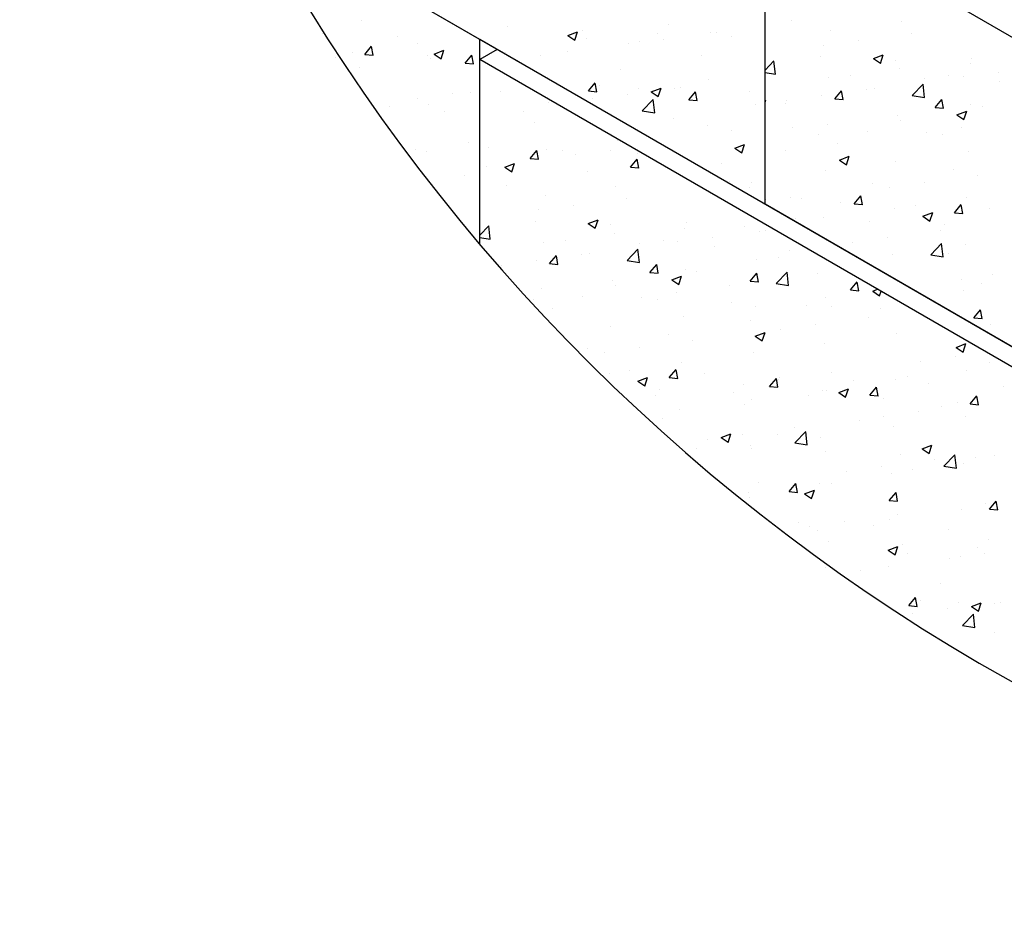
# Model space of a CAD drawing. Units: inches. Extents: x 1381 to 1545, y 3946 to 4041.
# Drawn here: x 1382 to 1406, y 3963 to 3985 of the extents above; entities that cross this region are included whole.
import ezdxf

# ---------------------------------------------------------------- set-up
doc = ezdxf.new("R2010")
doc.units = ezdxf.units.IN
doc.header["$MEASUREMENT"] = 0
doc.layers.add('SFUNIT', color=1, linetype='Continuous')

# ---------------------------------------------------------------- blocks, each defined once
blk = doc.blocks.new('A$C4DED115A')
at = {"layer": 'SFUNIT'}
blk.add_lwpolyline([(0, 0, 0.594464), (72.768, -44.178)], format="xyb", dxfattribs=at)
for points in [[(18.603, -32.656), (18.603, -24.906)], [(18.603, -32.656), (18.603, -24.906)], [(33.758, -33.656), (18.603, -24.906)], [(18.603, -32.656), (18.603, -24.906)], [(18.603, -32.656), (5.702, -25.208)], [(11.897, -28.784), (5.702, -25.208)], [(8.499, -28.059), (8.499, -28.059)], [(19.258, -28.06), (19.258, -28.06)], [(22.008, -28.096), (22.008, -28.096)], [(12.167, -28.22), (12.167, -28.22)], [(13.666, -28.438), (13.911, -28.344)], [(14.035, -28.299), (14.035, -28.299)], [(16.184, -28.161), (16.184, -28.161)], [(20.24, -28.32), (20.24, -28.32)], [(7.537, -28.389), (7.537, -28.389)], [(9.405, -28.468), (9.405, -28.468)], [(11.464, -29.034), (11.464, -28.534)], [(27.053, -37.534), (11.464, -28.534)], [(11.464, -29.034), (11.464, -28.534)], [(13.666, -28.438), (13.84, -28.555)], [(13.84, -28.556), (13.911, -28.345)], [(14.143, -28.511), (14.143, -28.511)], [(15.904, -28.378), (15.904, -28.378)], [(16.072, -28.528), (16.072, -28.528)], [(17.235, -28.367), (17.235, -28.367)], [(17.397, -28.354), (17.397, -28.354)], [(17.772, -28.457), (17.772, -28.457)], [(20.944, -28.558), (20.944, -28.558)], [(22.27, -28.384), (22.27, -28.384)], [(8.583, -28.907), (8.751, -28.706)], [(8.792, -28.926), (8.751, -28.707)], [(9.895, -28.626), (9.895, -28.626)], [(10.32, -28.899), (10.565, -28.805)], [(10.494, -29.018), (10.565, -28.806)], [(11.897, -28.784), (11.464, -29.034)], [(15.196, -28.644), (15.196, -28.644)], [(15.467, -28.591), (15.467, -28.591)], [(20.068, -28.673), (20.068, -28.673)], [(7.854, -28.976), (7.854, -28.976)], [(8.275, -28.86), (8.275, -28.86)], [(8.583, -28.907), (8.792, -28.925)], [(8.609, -28.922), (8.609, -28.922)], [(10.143, -28.939), (10.143, -28.939)], [(10.224, -29), (10.224, -29)], [(10.32, -28.899), (10.494, -29.017)], [(11.093, -29.126), (11.262, -28.925)], [(11.302, -29.146), (11.262, -28.926)], [(11.464, -33.663), (11.464, -29.034)], [(26.619, -37.784), (11.464, -29.034)], [(11.464, -33.663), (11.464, -29.034)], [(11.464, -33.663), (11.464, -29.034)], [(12.102, -28.861), (12.102, -28.861)], [(12.985, -28.935), (12.985, -28.935)], [(13.67, -28.837), (13.67, -28.837)], [(17.023, -28.929), (17.023, -28.929)], [(18.603, -29.303), (18.823, -29.073)], [(18.862, -29.406), (18.823, -29.074)], [(19.998, -28.97), (19.998, -28.97)], [(21.317, -29.013), (21.562, -28.919)], [(21.317, -29.013), (21.491, -29.13)], [(21.491, -29.132), (21.562, -28.92)], [(21.867, -29.049), (21.867, -29.049)], [(23.783, -28.999), (23.783, -28.999)], [(8.456, -29.224), (8.456, -29.224)], [(11.093, -29.126), (11.302, -29.145)], [(14.982, -29.279), (14.982, -29.279)], [(21.965, -29.261), (21.965, -29.261)], [(23.735, -29.128), (23.735, -29.128)], [(17.192, -29.532), (17.192, -29.532)], [(18.603, -29.365), (18.862, -29.405)], [(18.868, -29.361), (18.868, -29.361)], [(20.197, -29.485), (20.197, -29.485)], [(20.736, -29.44), (20.736, -29.44)], [(22.605, -29.519), (22.605, -29.519)], [(23.196, -29.448), (23.196, -29.448)], [(23.56, -29.473), (23.56, -29.473)], [(24.436, -29.358), (24.436, -29.358)], [(14.182, -29.824), (14.351, -29.623)], [(14.391, -29.843), (14.351, -29.624)], [(14.469, -29.687), (14.469, -29.687)], [(15.424, -29.756), (15.424, -29.756)], [(15.755, -29.847), (16.001, -29.753)], [(15.93, -29.965), (16.001, -29.754)], [(16.338, -29.765), (16.338, -29.765)], [(16.477, -29.734), (16.477, -29.734)], [(20.349, -30.017), (20.518, -29.816)], [(20.559, -30.036), (20.518, -29.817)], [(21.155, -29.798), (21.155, -29.798)], [(21.349, -29.764), (21.349, -29.764)], [(22.286, -29.936), (22.559, -29.652)], [(22.597, -29.986), (22.559, -29.653)], [(24.473, -29.598), (24.473, -29.598)], [(9.899, -30.011), (9.899, -30.011)], [(10.775, -29.896), (10.775, -29.896)], [(11.231, -29.85), (11.231, -29.85)], [(11.985, -29.845), (11.985, -29.845)], [(14.182, -29.824), (14.391, -29.842)], [(14.275, -30.024), (14.275, -30.024)], [(15.151, -29.909), (15.151, -29.909)], [(15.529, -30.322), (15.802, -30.038)], [(15.755, -29.847), (15.93, -29.964)], [(15.841, -30.372), (15.802, -30.039)], [(16.692, -30.043), (16.861, -29.842)], [(16.692, -30.043), (16.902, -30.062)], [(16.902, -30.063), (16.861, -29.844)], [(18.206, -29.844), (18.206, -29.844)], [(18.603, -30.055), (18.621, -30.048)], [(18.603, -30.055), (18.621, -30.048)], [(18.603, -30.104), (18.621, -30.049)], [(18.603, -30.104), (18.621, -30.049)], [(19.148, -30.054), (19.148, -30.054)], [(20.024, -29.939), (20.024, -29.939)], [(20.349, -30.017), (20.559, -30.035)], [(22.286, -29.936), (22.597, -29.985)], [(22.86, -30.237), (23.028, -30.035)], [(23.069, -30.256), (23.028, -30.037)], [(9.19, -30.201), (9.19, -30.201)], [(10.181, -30.165), (10.181, -30.165)], [(13.186, -30.119), (13.186, -30.119)], [(18.36, -30.154), (18.36, -30.154)], [(19.113, -30.149), (19.113, -30.149)], [(22.86, -30.237), (23.069, -30.255)], [(23.74, -30.164), (23.74, -30.164)], [(24.034, -30.216), (24.034, -30.216)], [(10.577, -30.326), (10.577, -30.326)], [(12.561, -30.332), (12.561, -30.332)], [(15.529, -30.322), (15.841, -30.371)], [(16.318, -30.504), (16.318, -30.504)], [(21.923, -30.426), (21.923, -30.426)], [(23.406, -30.422), (23.651, -30.328)], [(23.406, -30.422), (23.58, -30.54)], [(23.58, -30.541), (23.651, -30.329)], [(12.824, -30.614), (12.824, -30.614)], [(17.15, -30.697), (17.15, -30.697)], [(19.302, -30.749), (19.302, -30.749)], [(20.155, -30.651), (20.155, -30.651)], [(21.993, -30.567), (21.993, -30.567)], [(23.515, -30.738), (23.515, -30.738)], [(17.766, -30.824), (17.766, -30.824)], [(19.952, -30.917), (19.952, -30.917)], [(21.17, -30.828), (21.17, -30.828)], [(22.639, -30.853), (22.639, -30.853)], [(23.039, -30.907), (23.039, -30.907)], [(9.854, -31.276), (9.854, -31.276)], [(11.18, -31.102), (11.18, -31.102)], [(11.673, -31.231), (11.673, -31.231)], [(13.144, -31.284), (13.144, -31.284)], [(14.912, -31.06), (14.912, -31.06)], [(17.845, -31.256), (18.09, -31.162)], [(17.845, -31.256), (18.019, -31.373)], [(18.019, -31.375), (18.09, -31.163)], [(20.429, -31.144), (20.429, -31.144)], [(10.139, -31.33), (10.139, -31.33)], [(12.725, -31.513), (12.894, -31.312)], [(12.725, -31.513), (12.934, -31.531)], [(12.934, -31.532), (12.894, -31.313)], [(13.541, -31.31), (13.541, -31.31)], [(13.85, -31.422), (13.85, -31.422)], [(14.727, -31.306), (14.727, -31.306)], [(15.236, -31.732), (15.404, -31.531)], [(15.445, -31.752), (15.404, -31.533)], [(15.41, -31.389), (15.41, -31.389)], [(19.103, -31.319), (19.103, -31.319)], [(20.465, -31.551), (20.71, -31.457)], [(20.639, -31.67), (20.71, -31.458)], [(23.698, -31.329), (23.698, -31.329)], [(11.64, -31.713), (11.64, -31.713)], [(12.089, -31.732), (12.334, -31.638)], [(12.089, -31.732), (12.263, -31.85)], [(12.263, -31.851), (12.334, -31.639)], [(15.236, -31.732), (15.445, -31.751)], [(17.525, -31.633), (17.525, -31.633)], [(20.465, -31.551), (20.639, -31.668)], [(21.88, -31.592), (21.88, -31.592)], [(23.33, -31.792), (23.33, -31.792)], [(11.087, -31.939), (11.087, -31.939)], [(14.161, -31.839), (14.161, -31.839)], [(20.112, -31.816), (20.112, -31.816)], [(23.92, -31.944), (23.92, -31.944)], [(12.119, -32.189), (12.119, -32.189)], [(14.869, -32.225), (14.869, -32.225)], [(17.722, -32.089), (17.722, -32.089)], [(18.215, -32.242), (18.215, -32.242)], [(18.263, -32.103), (18.263, -32.103)], [(21.289, -32.142), (21.289, -32.142)], [(21.718, -32.234), (21.718, -32.234)], [(22.594, -32.119), (22.594, -32.119)], [(13.101, -32.449), (13.101, -32.449)], [(15.131, -32.512), (15.131, -32.512)], [(19.248, -32.492), (19.248, -32.492)], [(19.508, -32.525), (19.508, -32.525)], [(20.835, -32.65), (21.004, -32.448)], [(21.044, -32.669), (21.004, -32.45)], [(23.655, -32.494), (23.655, -32.494)], [(13.806, -32.687), (13.806, -32.687)], [(33.758, -41.406), (18.603, -32.656)], [(18.621, -32.537), (18.621, -32.537)], [(18.621, -32.537), (18.621, -32.537)], [(20.489, -32.616), (20.489, -32.616)], [(20.835, -32.65), (21.044, -32.668)], [(21.837, -32.757), (21.837, -32.757)], [(22.357, -32.695), (22.357, -32.695)], [(23.345, -32.869), (23.514, -32.668)], [(23.555, -32.889), (23.514, -32.669)], [(24.226, -32.774), (24.226, -32.774)], [(12.93, -32.802), (12.93, -32.802)], [(19.358, -33.007), (19.358, -33.007)], [(20.07, -32.981), (20.07, -32.981)], [(22.554, -32.96), (22.799, -32.866)], [(22.554, -32.96), (22.728, -33.078)], [(22.728, -33.079), (22.799, -32.867)], [(23.345, -32.869), (23.555, -32.888)], [(11.464, -33.432), (11.685, -33.201)], [(11.724, -33.535), (11.685, -33.202)], [(12.86, -33.098), (12.86, -33.098)], [(14.178, -33.142), (14.423, -33.047)], [(14.178, -33.142), (14.352, -33.259)], [(14.352, -33.26), (14.423, -33.049)], [(14.728, -33.177), (14.728, -33.177)], [(16.597, -33.256), (16.597, -33.256)], [(16.644, -33.127), (16.644, -33.127)], [(18.098, -33.226), (18.098, -33.226)], [(21.227, -33.086), (21.227, -33.086)], [(23.095, -33.165), (23.095, -33.165)], [(11.464, -33.494), (11.724, -33.534)], [(11.729, -33.489), (11.729, -33.489)], [(14.827, -33.39), (14.827, -33.39)], [(17.297, -33.486), (17.297, -33.486)], [(18.465, -33.335), (18.465, -33.335)], [(18.623, -33.312), (18.623, -33.312)], [(21.674, -33.499), (21.674, -33.499)], [(22.999, -33.324), (22.999, -33.324)], [(13.059, -33.614), (13.059, -33.614)], [(13.598, -33.568), (13.598, -33.568)], [(15.466, -33.647), (15.466, -33.647)], [(16.057, -33.577), (16.057, -33.577)], [(16.421, -33.602), (16.421, -33.602)], [(17.335, -33.726), (17.335, -33.726)], [(20.797, -33.614), (20.797, -33.614)], [(22.75, -33.925), (23.023, -33.641)], [(23.061, -33.974), (23.023, -33.642)], [(23.613, -33.659), (23.613, -33.659)], [(13.211, -34.145), (13.38, -33.944)], [(13.42, -34.165), (13.38, -33.946)], [(14.016, -33.927), (14.016, -33.927)], [(14.211, -33.893), (14.211, -33.893)], [(15.148, -34.065), (15.42, -33.781)], [(15.459, -34.114), (15.42, -33.782)], [(18.937, -33.995), (18.937, -33.995)], [(19.203, -33.805), (19.203, -33.805)], [(21.795, -33.922), (21.795, -33.922)], [(22.75, -33.925), (23.061, -33.973)], [(23.185, -33.88), (23.185, -33.88)], [(12.009, -34.182), (12.009, -34.182)], [(12.885, -34.067), (12.885, -34.067)], [(13.211, -34.145), (13.42, -34.164)], [(15.148, -34.065), (15.459, -34.113)], [(15.721, -34.365), (15.89, -34.164)], [(15.93, -34.385), (15.89, -34.165)], [(18.399, -34.046), (18.399, -34.046)], [(11.975, -34.277), (11.975, -34.277)], [(15.721, -34.365), (15.93, -34.383)], [(16.267, -34.551), (16.512, -34.457)], [(16.441, -34.669), (16.512, -34.458)], [(16.602, -34.293), (16.602, -34.293)], [(16.896, -34.345), (16.896, -34.345)], [(18.232, -34.585), (18.4, -34.384)], [(18.441, -34.604), (18.4, -34.385)], [(18.883, -34.644), (19.156, -34.36)], [(19.194, -34.693), (19.156, -34.361)], [(19.913, -34.401), (19.913, -34.401)], [(24.289, -34.414), (24.289, -34.414)], [(14.784, -34.555), (14.784, -34.555)], [(14.855, -34.695), (14.855, -34.695)], [(16.267, -34.551), (16.441, -34.668)], [(17.702, -34.692), (17.702, -34.692)], [(18.232, -34.585), (18.441, -34.603)], [(18.883, -34.644), (19.194, -34.693)], [(20.742, -34.804), (20.911, -34.603)], [(20.951, -34.824), (20.911, -34.604)], [(23.529, -34.553), (23.529, -34.553)], [(24.024, -34.648), (24.024, -34.648)], [(13.016, -34.779), (13.016, -34.779)], [(14.032, -34.956), (14.032, -34.956)], [(15.5, -34.982), (15.5, -34.982)], [(16.377, -34.867), (16.377, -34.867)], [(20.124, -34.987), (20.124, -34.987)], [(20.742, -34.804), (20.951, -34.823)], [(21.297, -34.831), (21.421, -34.783)], [(21.297, -34.831), (21.471, -34.948)], [(21.471, -34.95), (21.51, -34.834)], [(23.57, -34.825), (23.57, -34.825)], [(12.814, -35.046), (12.814, -35.046)], [(15.9, -35.035), (15.9, -35.035)], [(17.769, -35.114), (17.769, -35.114)], [(18.356, -35.211), (18.356, -35.211)], [(19.637, -35.193), (19.637, -35.193)], [(20.274, -35.22), (20.274, -35.22)], [(13.29, -35.273), (13.29, -35.273)], [(16.559, -35.458), (16.559, -35.458)], [(21.505, -35.272), (21.505, -35.272)], [(23.831, -35.502), (24, -35.301)], [(24.04, -35.521), (24, -35.302)], [(14.741, -35.72), (14.741, -35.72)], [(18.233, -35.57), (18.233, -35.57)], [(19.868, -35.666), (19.868, -35.666)], [(21.194, -35.492), (21.194, -35.492)], [(23.831, -35.502), (24.04, -35.52)], [(24.244, -35.679), (24.244, -35.679)], [(16.191, -35.92), (16.191, -35.92)], [(18.356, -35.96), (18.602, -35.866)], [(18.356, -35.96), (18.531, -36.077)], [(18.531, -36.078), (18.602, -35.867)], [(18.992, -35.782), (18.992, -35.782)], [(21.899, -35.89), (21.899, -35.89)], [(16.781, -36.073), (16.781, -36.073)], [(20.082, -36.152), (20.082, -36.152)], [(23.386, -36.24), (23.631, -36.146)], [(23.561, -36.359), (23.631, -36.147)], [(14.15, -36.271), (14.15, -36.271)], [(14.58, -36.362), (14.58, -36.362)], [(15.456, -36.247), (15.456, -36.247)], [(18.314, -36.376), (18.314, -36.376)], [(23.359, -36.466), (23.359, -36.466)], [(23.386, -36.24), (23.561, -36.358)], [(16.517, -36.623), (16.517, -36.623)], [(22.483, -36.581), (22.483, -36.581)], [(24.212, -36.607), (24.212, -36.607)], [(14.699, -36.885), (14.699, -36.885)], [(15.219, -36.824), (15.219, -36.824)], [(16.207, -36.998), (16.376, -36.797)], [(16.416, -37.017), (16.376, -36.798)], [(17.087, -36.903), (17.087, -36.903)], [(20.273, -36.872), (20.273, -36.872)], [(22.17, -36.957), (22.17, -36.957)], [(23.654, -36.809), (23.654, -36.809)], [(15.416, -37.089), (15.661, -36.995)], [(15.416, -37.089), (15.59, -37.206)], [(15.59, -37.207), (15.661, -36.996)], [(16.207, -36.998), (16.416, -37.016)], [(18.071, -37.162), (18.071, -37.162)], [(18.717, -37.217), (18.886, -37.016)], [(18.926, -37.237), (18.886, -37.017)], [(18.947, -37.047), (18.947, -37.047)], [(18.955, -36.982), (18.955, -36.982)], [(20.824, -37.061), (20.824, -37.061)], [(21.857, -37.055), (21.857, -37.055)], [(22.692, -37.139), (22.692, -37.139)], [(15.861, -37.453), (15.861, -37.453)], [(15.957, -37.294), (15.957, -37.294)], [(17.825, -37.373), (17.825, -37.373)], [(18.717, -37.217), (18.926, -37.236)], [(19.693, -37.452), (19.693, -37.452)], [(20.039, -37.317), (20.039, -37.317)], [(20.129, -37.308), (20.129, -37.308)], [(20.446, -37.369), (20.691, -37.275)], [(20.446, -37.369), (20.62, -37.486)], [(20.62, -37.488), (20.691, -37.276)], [(21.228, -37.437), (21.396, -37.236)], [(21.228, -37.437), (21.437, -37.455)], [(21.437, -37.457), (21.396, -37.237)], [(23.738, -37.657), (23.907, -37.456)], [(23.947, -37.676), (23.907, -37.457)], [(24.561, -37.218), (24.561, -37.218)], [(18.088, -37.658), (18.088, -37.658)], [(18.271, -37.542), (18.271, -37.542)], [(21.562, -37.531), (21.562, -37.531)], [(23.43, -37.61), (23.43, -37.61)], [(23.738, -37.657), (23.947, -37.675)], [(23.764, -37.672), (23.764, -37.672)], [(16.474, -37.788), (16.474, -37.788)], [(22.439, -37.846), (22.439, -37.846)], [(23.009, -37.726), (23.009, -37.726)], [(16.047, -38.009), (16.047, -38.009)], [(20.968, -38.076), (20.968, -38.076)], [(21.563, -37.962), (21.563, -37.962)], [(23.611, -37.974), (23.611, -37.974)], [(17.505, -38.498), (17.75, -38.404)], [(17.679, -38.617), (17.75, -38.405)], [(18.027, -38.427), (18.027, -38.427)], [(18.927, -38.427), (18.927, -38.427)], [(19.347, -38.633), (19.62, -38.349)], [(19.352, -38.253), (19.352, -38.253)], [(19.658, -38.682), (19.62, -38.35)], [(21.814, -38.22), (21.814, -38.22)], [(16.391, -38.682), (16.391, -38.682)], [(17.15, -38.542), (17.15, -38.542)], [(17.505, -38.498), (17.679, -38.615)], [(19.347, -38.633), (19.658, -38.681)], [(19.997, -38.483), (19.997, -38.483)], [(22.535, -38.778), (22.78, -38.684)], [(22.709, -38.897), (22.78, -38.685)], [(16.886, -38.777), (16.886, -38.777)], [(18.229, -38.707), (18.229, -38.707)], [(18.259, -38.761), (18.259, -38.761)], [(20.128, -38.84), (20.128, -38.84)], [(21.996, -38.919), (21.996, -38.919)], [(22.535, -38.778), (22.709, -38.896)], [(23.082, -39.212), (23.355, -38.928)], [(23.394, -39.262), (23.355, -38.929)], [(22.844, -39.052), (22.844, -39.052)], [(23.569, -39.139), (23.569, -39.139)], [(23.864, -38.998), (23.864, -38.998)], [(24.346, -38.951), (24.346, -38.951)], [(20.642, -39.342), (20.642, -39.342)], [(21.518, -39.227), (21.518, -39.227)], [(21.772, -39.385), (21.772, -39.385)], [(22.305, -39.301), (22.305, -39.301)], [(23.082, -39.212), (23.394, -39.261)], [(18.431, -39.633), (18.431, -39.633)], [(19.203, -39.85), (19.372, -39.649)], [(19.412, -39.87), (19.372, -39.65)], [(19.954, -39.648), (19.954, -39.648)], [(20.263, -39.652), (20.263, -39.652)], [(18.186, -39.872), (18.186, -39.872)], [(19.203, -39.85), (19.412, -39.868)], [(19.594, -39.907), (19.839, -39.813)], [(19.594, -39.907), (19.768, -40.025)], [(19.768, -40.026), (19.839, -39.814)], [(21.713, -40.07), (21.882, -39.869)], [(21.922, -40.089), (21.882, -39.87)], [(18.222, -40.002), (18.222, -40.002)], [(21.713, -40.07), (21.922, -40.088)], [(24.133, -40.142), (24.133, -40.142)], [(24.224, -40.289), (24.392, -40.088)], [(24.433, -40.309), (24.392, -40.089)], [(23.526, -40.304), (23.526, -40.304)], [(24.224, -40.289), (24.433, -40.308)], [(19.446, -40.628), (19.446, -40.628)], [(20.597, -40.607), (20.597, -40.607)], [(21.729, -40.55), (21.729, -40.55)], [(21.923, -40.433), (21.923, -40.433)], [(19.721, -40.722), (19.721, -40.722)], [(19.911, -40.813), (19.911, -40.813)], [(21.314, -40.707), (21.314, -40.707)], [(23.183, -40.786), (23.183, -40.786)], [(20.184, -41.098), (20.184, -41.098)], [(24.201, -41.039), (24.201, -41.039)], [(21.683, -41.316), (21.928, -41.222)], [(21.683, -41.316), (21.857, -41.434)], [(21.857, -41.435), (21.928, -41.223)], [(22.052, -41.177), (22.052, -41.177)], [(22.16, -41.389), (22.16, -41.389)], [(23.921, -41.256), (23.921, -41.256)], [(24.089, -41.407), (24.089, -41.407)], [(23.213, -41.522), (23.213, -41.522)], [(23.484, -41.469), (23.484, -41.469)], [(20.119, -41.74), (20.119, -41.74)], [(21.002, -41.813), (21.002, -41.813)], [(21.687, -41.716), (21.687, -41.716)], [(22.999, -42.158), (22.999, -42.158)], [(22.199, -42.702), (22.368, -42.501)], [(22.408, -42.722), (22.368, -42.502)], [(22.486, -42.565), (22.486, -42.565)], [(23.441, -42.634), (23.441, -42.634)], [(23.772, -42.725), (24.017, -42.631)], [(23.946, -42.844), (24.017, -42.633)], [(24.494, -42.613), (24.494, -42.613)], [(22.199, -42.702), (22.408, -42.721)], [(23.168, -42.787), (23.168, -42.787)], [(23.772, -42.725), (23.946, -42.843)], [(24.355, -42.644), (24.355, -42.644)], [(22.292, -42.903), (22.292, -42.903)], [(23.546, -43.201), (23.819, -42.917)], [(23.858, -43.25), (23.819, -42.918)], [(23.546, -43.201), (23.858, -43.249)], [(24.335, -43.383), (24.335, -43.383)]]:
    blk.add_lwpolyline(points, dxfattribs=at)
blk = doc.blocks.new('A$C1B8B3D64')
at = {"layer": 'SFUNIT'}
blk.add_lwpolyline([(-59.224, -27.592, 0.594464), (13.544, -71.77)], format="xyb", dxfattribs=at)
blk.add_blockref('A$C4DED115A', (-59.224, -27.592), dxfattribs=at)

msp = doc.modelspace()

# ---------------------------------------------------------------- block references
at = {"layer": 'SFUNIT'}
msp.add_blockref('A$C1B8B3D64', (1440.937, 4041.07), dxfattribs=at)

doc.saveas('drawing.dxf')
